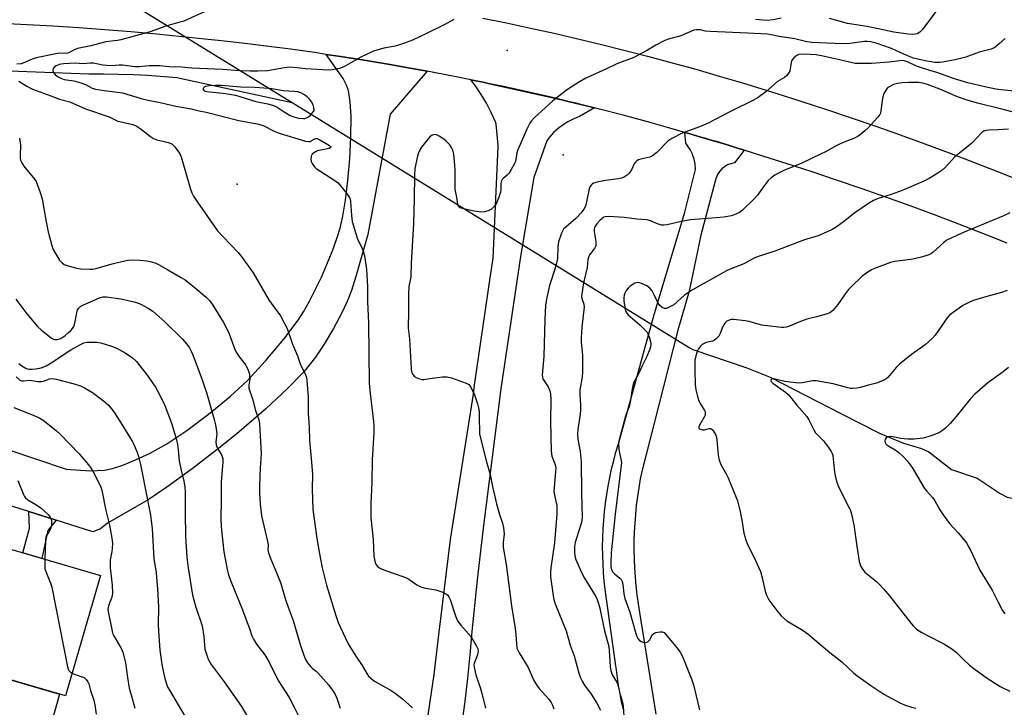
# Model space of a CAD drawing. Units: inches. Extents: x 1255762 to 1261762, y 493455 to 497455.
# Drawn here: x 1256339 to 1256707, y 495208 to 495465 of the extents above; entities that cross this region are included whole.
import ezdxf

# ---------------------------------------------------------------- set-up
doc = ezdxf.new("R2010")
doc.units = ezdxf.units.IN
doc.header["$MEASUREMENT"] = 0
for name, color, linetype in [('BLDG-Footprint', 5, 'Continuous'), ('CULTRL-Pad', 6, 'Continuous'), ('ELEV-Spot Elevation', 7, 'Continuous'), ('HYDRO-Canal', 164, 'Continuous'), ('HYDRO-Hidden Single Line Stream', 5, 'Continuous'), ('HYDRO-Single Line Stream', 4, 'Continuous'), ('TRANS-Driveway', 251, 'Continuous'), ('TRANS-Non Street Sidewalk', 7, 'Continuous'), ('TRANS-Road', 130, 'Continuous'), ('Undefined', 1, 'Continuous')]:
    doc.layers.add(name, color=color, linetype=linetype)

msp = doc.modelspace()

# ---------------------------------------------------------------- linework, layer by layer
at = {"layer": 'BLDG-Footprint', "elevation": 375.42}
msp.add_lwpolyline([(1256369.05, 495256.96), (1256355.9, 495212.02), (1256291.9, 495230.75), (1256297.05, 495248.34), (1256282.87, 495252.49), (1256293.37, 495288.36), (1256319.02, 495280.86), (1256316.53, 495272.33)], close=True, dxfattribs=at)
at = {"layer": 'CULTRL-Pad'}
msp.add_lwpolyline([(1256291.9, 495230.75), (1256353.71, 495212.66), (1256347.81, 495191.67), (1256347.2, 495189.41), (1256346.92, 495188.73), (1256346.57, 495188.08), (1256346.16, 495187.47), (1256345.68, 495186.9), (1256345.14, 495186.4), (1256344.55, 495185.95), (1256343.91, 495185.57), (1256343.24, 495185.26), (1256342.54, 495185.03), (1256341.82, 495184.87), (1256287.29, 495201.66)], dxfattribs=at)
at = {"layer": 'ELEV-Spot Elevation'}
for p in [(1256521.2, 495453.2, 359.1), (1256542.1, 495414.3, 357.4), (1256420.2, 495403.3, 361.24)]:
    msp.add_point(p, dxfattribs=at)
at = {"layer": 'HYDRO-Canal'}
msp.add_lwpolyline([(1256315.06, 495446.72), (1256331.67, 495445.82), (1256364.65, 495444.49), (1256370.19, 495444.51), (1256375.72, 495444.43), (1256381.25, 495444.26), (1256386.78, 495443.98), (1256397.64, 495443.17), (1256440.77, 495433.8)], dxfattribs=at)
at = {"layer": 'HYDRO-Hidden Single Line Stream'}
for p, q in [((1256310.93, 495513.81), (1256440.77, 495433.8)), ((1256440.77, 495433.8), (1256589.28, 495342.28))]:
    msp.add_line(p, q, dxfattribs=at)
at = {"layer": 'HYDRO-Single Line Stream'}
msp.add_lwpolyline([(1256589.28, 495342.28), (1256590.64, 495341.43), (1256610.88, 495334.6), (1256619.56, 495331.19), (1256646.27, 495317.45), (1256660.73, 495310.09), (1256669.43, 495306.42), (1256676.13, 495304.42), (1256678.91, 495303.27), (1256687.41, 495296.68), (1256697.01, 495293.43), (1256705.56, 495287.65), (1256708.21, 495286.3), (1256716.72, 495284.67), (1256718.91, 495283.69), (1256721.56, 495282), (1256728.82, 495276.04), (1256732.2, 495274.89)], dxfattribs=at)
at = {"layer": 'TRANS-Driveway'}
for points in [[(1256322.85, 495307.91), (1256356.26, 495296.71), (1256365.13, 495296.16), (1256370.53, 495296.33), (1256373.59, 495297), (1256377.44, 495298.3), (1256382.09, 495300.23), (1256387.61, 495302.79), (1256393.84, 495306.26), (1256401.33, 495311.21), (1256409.98, 495317.63), (1256417.73, 495323.98), (1256423.9, 495329.83), (1256430.96, 495337.41), (1256437.66, 495345.34), (1256443.02, 495352.49), (1256445.03, 495355.62), (1256447.26, 495359.55), (1256451.68, 495368.49), (1256455.84, 495378.4), (1256457.49, 495382.99), (1256458.67, 495386.81), (1256459.68, 495391.33), (1256460.65, 495397.35), (1256461.54, 495404.64), (1256462.3, 495412.7), (1256462.7, 495420.85), (1256462.77, 495428.72), (1256462.42, 495434.11), (1256461.83, 495438.28), (1256461.13, 495440.33), (1256459.84, 495442.73), (1256453.53, 495451.78), (1256458.02, 495451.12), (1256466.98, 495449.71), (1256475.92, 495448.22), (1256484.86, 495446.66), (1256491.23, 495445.48), (1256477.42, 495429.48), (1256469.1, 495384.46), (1256464.61, 495368.72), (1256462.94, 495363.58), (1256461.35, 495359.4), (1256459.24, 495354.89), (1256456.24, 495349.36), (1256452.76, 495343.52), (1256449.53, 495338.59), (1256445.27, 495333.3), (1256438.93, 495326.75), (1256430.88, 495319.32), (1256420.05, 495309.99), (1256412.74, 495304.07), (1256403.38, 495296.91), (1256393.88, 495290), (1256386.91, 495285.26), (1256371.63, 495276.53), (1256369.11, 495274.43), (1256366.2, 495273.39), (1256352.41, 495277.69), (1256342.23, 495280.87), (1256299.19, 495294.27)], [(1256487.1, 495174.47), (1256493.85, 495219.97), (1256495.67, 495234.88), (1256500.02, 495270.45), (1256508.54, 495324.76), (1256508.97, 495328.15), (1256514.85, 495368.31), (1256515.92, 495375.65), (1256517.82, 495417.25), (1256517.77, 495417.92), (1256517.12, 495425.71), (1256516.77, 495426.62), (1256515.21, 495430.11), (1256513.46, 495433.52), (1256513.4, 495433.62), (1256511.51, 495436.81), (1256509.37, 495439.99), (1256507.63, 495442.29), (1256510.06, 495441.79), (1256511.57, 495441.49), (1256512.67, 495441.26), (1256514.71, 495440.82), (1256536.14, 495436.02), (1256539.29, 495435.31), (1256541.08, 495434.91), (1256544.5, 495434.09), (1256548.7, 495433.07), (1256553.87, 495431.78), (1256548.3, 495428.52), (1256546.14, 495427.71), (1256544.07, 495426.71), (1256543.82, 495426.56), (1256542.1, 495425.51), (1256540.26, 495424.14), (1256538.55, 495422.59), (1256537, 495420.89), (1256535.96, 495419.5), (1256531.16, 495405.74), (1256526.12, 495376.3), (1256518.87, 495326.73), (1256512.21, 495274.7), (1256510.01, 495255.37), (1256507.91, 495236.03), (1256507.2, 495227.3), (1256506.35, 495218.58), (1256505.34, 495209.88), (1256503.61, 495197.37)]]:
    msp.add_lwpolyline(points, dxfattribs=at)
msp.add_polyline3d([(1256564.69, 495206.89, 0), (1256564, 495209.82, 0), (1256563.39, 495212.76, 0), (1256562.86, 495215.73, 0), (1256562.4, 495218.7, 0), (1256562.02, 495221.69, 0), (1256561.86, 495223.21, 0), (1256557.83, 495251.73, 0), (1256557.49, 495254.95, 0), (1256557.22, 495258.18, 0), (1256557.04, 495261.41, 0), (1256556.93, 495264.65, 0), (1256556.9, 495267.89, 0), (1256556.96, 495271.13, 0), (1256557.09, 495274.37, 0), (1256557.31, 495277.6, 0), (1256557.6, 495280.83, 0), (1256557.98, 495284.05, 0), (1256558.43, 495287.25, 0), (1256558.96, 495290.45, 0), (1256559.57, 495293.63, 0), (1256560.26, 495296.8, 0), (1256561.03, 495299.94, 0), (1256561.88, 495303.07, 0), (1256562.8, 495306.18, 0), (1256563.09, 495307.11, 0), (1256576.2, 495354.51, 0), (1256576.89, 495356.98, 0), (1256576.9, 495357.02, 0), (1256587.7, 495392.82, 0), (1256591.67, 495408.82, 0), (1256591.5, 495410.77, 0), (1256591.1, 495412.68, 0), (1256590.64, 495414, 0), (1256590.46, 495414.52, 0), (1256589.6, 495416.27, 0), (1256588.53, 495417.9, 0), (1256587.98, 495418.55, 0), (1256587.69, 495422.65, 0), (1256589.16, 495422.23, 0), (1256593.66, 495420.91, 0), (1256597.87, 495419.66, 0), (1256602.3, 495418.32, 0), (1256607.37, 495416.77, 0), (1256608.11, 495416.54, 0), (1256608.67, 495416.37, 0), (1256609.88, 495415.99, 0), (1256606.25, 495411.23, 0), (1256606.12, 495411.22, 0), (1256604.84, 495410.93, 0), (1256603.63, 495410.45, 0), (1256603.04, 495410.1, 0), (1256602.49, 495409.79, 0), (1256601.48, 495408.96, 0), (1256600.6, 495407.98, 0), (1256599.89, 495406.88, 0), (1256599.35, 495405.68, 0), (1256599.01, 495404.42, 0), (1256593.58, 495384.17, 0), (1256589.26, 495363.3, 0), (1256586.72, 495354.65, 0), (1256584.98, 495348.69, 0), (1256576.17, 495314, 0), (1256571.64, 495296.41, 0), (1256570.98, 495293.12, 0), (1256570.4, 495289.83, 0), (1256569.91, 495286.51, 0), (1256569.49, 495283.19, 0), (1256569.14, 495279.86, 0), (1256568.88, 495276.52, 0), (1256568.7, 495273.17, 0), (1256568.6, 495269.82, 0), (1256568.58, 495266.47, 0), (1256568.64, 495263.12, 0), (1256568.78, 495259.77, 0), (1256569, 495256.43, 0), (1256569.29, 495253.09, 0), (1256569.67, 495249.77, 0), (1256570.13, 495246.45, 0), (1256570.66, 495243.17, 0), (1256576.82, 495205.14, 0)], dxfattribs=at)
at = {"layer": 'TRANS-Non Street Sidewalk'}
msp.add_lwpolyline([(1256352.41, 495277.69), (1256349.39, 495273.86), (1256347.15, 495263.37), (1256340.02, 495265.46), (1256342.44, 495274.65), (1256342.23, 495280.87)], close=True, dxfattribs=at)
at = {"layer": 'TRANS-Road'}
for points in [[(1256708.16, 495381.22), (1256699.14, 495384.82), (1256690.09, 495388.34), (1256681.01, 495391.79), (1256671.91, 495395.16), (1256662.77, 495398.46), (1256653.62, 495401.69), (1256644.43, 495404.83), (1256635.22, 495407.91), (1256625.98, 495410.9), (1256616.76, 495413.81), (1256609.88, 495415.99), (1256608.67, 495416.37), (1256608.11, 495416.54), (1256607.37, 495416.77), (1256605.07, 495417.48), (1256602.3, 495418.32), (1256599.44, 495419.2), (1256597.87, 495419.66), (1256596.39, 495420.11), (1256593.66, 495420.91), (1256590.75, 495421.77), (1256589.16, 495422.23), (1256587.69, 495422.65), (1256582.03, 495424.27), (1256573.29, 495426.7), (1256564.53, 495429.04), (1256555.75, 495431.31), (1256553.87, 495431.78), (1256548.7, 495433.07), (1256546.95, 495433.5), (1256544.5, 495434.09), (1256541.76, 495434.76), (1256541.08, 495434.91), (1256538.13, 495435.62), (1256529.29, 495437.65), (1256520.44, 495439.61), (1256514.71, 495440.82), (1256514.1, 495440.96), (1256512.67, 495441.26), (1256511.57, 495441.49), (1256510.06, 495441.79), (1256507.63, 495442.29), (1256502.68, 495443.29), (1256493.77, 495445.01), (1256491.23, 495445.48), (1256484.86, 495446.66), (1256475.92, 495448.22), (1256466.98, 495449.71), (1256458.02, 495451.12), (1256453.53, 495451.78), (1256449.05, 495452.44), (1256440.07, 495453.69), (1256431.07, 495454.86), (1256422.07, 495455.95), (1256413.06, 495456.97), (1256409.35, 495457.36), (1256399.69, 495458.38), (1256390.02, 495459.33), (1256380.35, 495460.19), (1256370.67, 495460.98), (1256360.98, 495461.69), (1256351.28, 495462.31), (1256341.58, 495462.86), (1256331.88, 495463.33)], [(1256512.02, 495465.36), (1256520.95, 495463.54), (1256529.86, 495461.65), (1256538.76, 495459.68), (1256547.63, 495457.63), (1256556.49, 495455.51), (1256565.33, 495453.3), (1256574.15, 495451.02), (1256582.95, 495448.66), (1256591.73, 495446.23), (1256600.49, 495443.71), (1256609.22, 495441.12), (1256612.78, 495440.05), (1256622.08, 495437.18), (1256631.36, 495434.24), (1256640.61, 495431.22), (1256649.84, 495428.13), (1256659.04, 495424.96), (1256668.21, 495421.72), (1256677.36, 495418.4), (1256686.48, 495415.01), (1256695.57, 495411.54), (1256704.64, 495407.99), (1256713.67, 495404.38)]]:
    msp.add_lwpolyline(points, dxfattribs=at)
at = {"layer": 'Undefined'}
for points, elevation in [([(1256683.84, 495470.82), (1256676.57, 495461.1), (1256675.53, 495460.13), (1256674.6, 495459.53), (1256673.81, 495459.3), (1256672.95, 495459.26), (1256671.21, 495459.39), (1256665.84, 495460.1), (1256655.89, 495462.22), (1256648.55, 495463.31), (1256641.78, 495465.15)], 360), ([(1256409.54, 495468.41), (1256400.19, 495464.25), (1256398.77, 495463.8), (1256393.55, 495462.4), (1256387.63, 495460.28), (1256384.91, 495459.45), (1256376.7, 495457.21), (1256375.35, 495456.98), (1256371.04, 495456.47), (1256365.41, 495455.05), (1256360.39, 495453.96), (1256359.16, 495453.52), (1256357.5, 495452.53), (1256356.8, 495452.25), (1256356.05, 495452.15), (1256353.81, 495452.2), (1256352.38, 495452.06), (1256345.03, 495450.46), (1256343.51, 495450.01), (1256340.4, 495448.61), (1256339.33, 495448.28), (1256337.72, 495448.11)], 362), ([(1256501.17, 495464.88), (1256497.65, 495462.79), (1256490.97, 495459.55), (1256485.71, 495457.16), (1256482.45, 495455.86), (1256480.52, 495455.18), (1256479.23, 495454.89), (1256474.98, 495454.18), (1256471.17, 495452.94), (1256469.58, 495452.27), (1256466.21, 495450.65), (1256460.12, 495447.16), (1256458.46, 495446.58), (1256455.88, 495445.97), (1256454.43, 495445.92), (1256445.73, 495446.43), (1256443.64, 495446.61), (1256441.3, 495446.93), (1256439.63, 495446.98), (1256437.92, 495446.83), (1256431.53, 495445.7), (1256427.97, 495445.54), (1256425.05, 495445.54), (1256421.06, 495445.68), (1256414.71, 495446.12), (1256403.18, 495446.69), (1256399.26, 495447.01), (1256394.88, 495447.19), (1256391.09, 495447.54), (1256387.2, 495447.53), (1256383.51, 495447.18), (1256382.08, 495447.14), (1256377.31, 495447.71), (1256375.99, 495447.71), (1256372.87, 495447.53), (1256371.42, 495447.6), (1256369.97, 495447.78), (1256367.54, 495448.32), (1256366.44, 495448.46), (1256365.3, 495448.47), (1256362.48, 495448.3), (1256359.7, 495448.53), (1256355.18, 495448.31), (1256353.58, 495447.99), (1256352.5, 495447.56), (1256351.79, 495447.12), (1256351.35, 495446.53), (1256351.19, 495445.83), (1256351.38, 495445.11), (1256352.04, 495444.22), (1256352.92, 495443.54), (1256354.17, 495442.88), (1256355.45, 495442.45), (1256359.03, 495441.86), (1256361.7, 495441.17), (1256363.48, 495440.51), (1256365.99, 495439.22), (1256367.16, 495438.79), (1256370.47, 495438.24), (1256377.22, 495437.44), (1256384.25, 495435.36), (1256386.25, 495434.86), (1256391.43, 495433.82), (1256397.22, 495432.48), (1256402.99, 495431.41), (1256405.9, 495430.7), (1256408.61, 495430.2), (1256420.85, 495427.14), (1256428.28, 495425.71), (1256429.88, 495425.16), (1256434.01, 495423.15), (1256435.86, 495422.4), (1256445.68, 495419.33), (1256446.75, 495419.18), (1256447.49, 495419.26), (1256447.91, 495419.43), (1256449.28, 495420.29), (1256449.56, 495420.36), (1256450.06, 495420.31), (1256451.09, 495419.86), (1256453.47, 495418.48), (1256454.7, 495417.71), (1256455.16, 495417.27), (1256455.19, 495417.14), (1256455.08, 495416.94), (1256454.58, 495416.67), (1256450.25, 495415.7), (1256449.46, 495415.39), (1256448.81, 495414.96), (1256448.26, 495414.44), (1256447.91, 495413.74), (1256447.76, 495412.62), (1256447.89, 495411.79), (1256448.25, 495411.01), (1256448.71, 495410.27), (1256449.25, 495409.59), (1256449.69, 495409.2), (1256456.72, 495404.68), (1256457.91, 495403.79), (1256458.89, 495402.71), (1256461.1, 495399.92), (1256462.25, 495398.24), (1256462.45, 495397.71), (1256462.6, 495396.86), (1256462.91, 495391.53), (1256463.2, 495389.32), (1256465.25, 495382.76), (1256466.94, 495379.33), (1256467.37, 495378.25), (1256467.76, 495376.56), (1256468.61, 495371.37), (1256468.97, 495364.99), (1256468.99, 495359.31), (1256469.28, 495351.39), (1256469.56, 495328.93), (1256469.87, 495324.98), (1256471.17, 495314.63), (1256471.3, 495313.02), (1256471.25, 495310.44), (1256470.7, 495300.3), (1256470.51, 495291.78), (1256470.21, 495283.77), (1256470.22, 495278.56), (1256471.02, 495270.45), (1256471.3, 495264.1), (1256471.5, 495262.95), (1256471.84, 495261.83), (1256472.18, 495261.04), (1256472.68, 495260.4), (1256473.37, 495259.92), (1256474.41, 495259.39), (1256476.03, 495258.71), (1256482.15, 495256.61), (1256483.78, 495255.97), (1256484.76, 495255.39), (1256487.34, 495253.57), (1256488.93, 495252.82), (1256490.59, 495252.33), (1256494.48, 495251.71), (1256496.69, 495250.9), (1256498.51, 495250.01), (1256498.93, 495249.68), (1256499.41, 495249.08), (1256499.87, 495248.04), (1256501.82, 495241.94), (1256502.59, 495240.08), (1256503.84, 495238.44), (1256507.69, 495234.04), (1256509.61, 495230.89), (1256510.16, 495229.62), (1256510.3, 495228.86), (1256510.26, 495228.1), (1256510.05, 495227.34), (1256508.85, 495224.16), (1256508.76, 495223.6), (1256508.8, 495222.74), (1256509.5, 495219.85), (1256511.12, 495215.09), (1256511.81, 495212.56), (1256513.04, 495207.47)], 360), ([(1256623.7, 495465.39), (1256620.72, 495464.67), (1256618.37, 495464.41), (1256614.09, 495464.79)], 360), ([(1256707.41, 495457.7), (1256705.41, 495455.88), (1256703.55, 495454.39), (1256702.24, 495453.79), (1256697.79, 495452.64), (1256692.76, 495450.77), (1256688.76, 495449.7), (1256683.97, 495448.9), (1256682.86, 495448.82), (1256681.2, 495448.82), (1256679.74, 495448.95), (1256678.15, 495449.23), (1256673.15, 495450.44), (1256670.64, 495451.39), (1256666.63, 495453.28), (1256664.93, 495453.98), (1256659.27, 495455.97), (1256657.22, 495456.47), (1256655.89, 495456.6), (1256654.8, 495456.59), (1256649.37, 495455.9), (1256646.44, 495455.68), (1256635.18, 495456.3), (1256633.31, 495456.49), (1256628.77, 495457.59), (1256622.87, 495458.44), (1256619.91, 495459.1), (1256618.61, 495459.31), (1256611.1, 495459.71), (1256597.09, 495460.3), (1256595.35, 495460.48), (1256593.53, 495460.92), (1256592.74, 495461.02), (1256591.88, 495461), (1256591.03, 495460.8), (1256586.09, 495458.73), (1256581.49, 495457.44), (1256580.11, 495456.94), (1256576.78, 495455.21), (1256573.7, 495453.34), (1256568.55, 495450.57), (1256562.23, 495448.29), (1256558.11, 495446.29), (1256550.66, 495442.89), (1256548.24, 495441.56), (1256543.72, 495438.63), (1256539.95, 495435.82), (1256538.12, 495434.35), (1256531.27, 495428.05), (1256530.3, 495427.01), (1256529.69, 495426.1), (1256528.51, 495423.82), (1256525.14, 495416.07), (1256524.8, 495414.99), (1256524.24, 495411.8), (1256523.83, 495410.74), (1256522.71, 495408.74), (1256521.76, 495407.31), (1256521.18, 495406.69), (1256519.65, 495405.4), (1256519.28, 495405), (1256519.01, 495404.54), (1256518.76, 495403.49), (1256518.75, 495401.13), (1256518.65, 495400.27), (1256517.99, 495398.09), (1256517.25, 495396.24), (1256516.46, 495395.12), (1256515.3, 495393.98), (1256514.07, 495393.31), (1256512.71, 495392.89), (1256511.29, 495392.86), (1256508.12, 495393.33), (1256503.94, 495394.28), (1256503.48, 495394.5), (1256503, 495394.98), (1256502.68, 495395.81), (1256502.38, 495398.24), (1256501.73, 495401.47), (1256501.74, 495408.62), (1256501.66, 495410.34), (1256501.21, 495414.46), (1256500.81, 495416.04), (1256500.38, 495417.01), (1256499.72, 495417.93), (1256498.35, 495419.41), (1256497.46, 495420.15), (1256495.73, 495421.26), (1256494.71, 495421.76), (1256493.97, 495421.87), (1256493.09, 495421.61), (1256492.25, 495420.95), (1256491.11, 495419.64), (1256489.18, 495417.06), (1256488.26, 495415.61), (1256487.85, 495414.65), (1256487.6, 495413.8), (1256486.66, 495409.11), (1256486.46, 495406.66), (1256486.43, 495397.75), (1256486.13, 495388.61), (1256485.24, 495373.73), (1256485.09, 495368.62), (1256484.95, 495367.46), (1256484.44, 495364.99), (1256484.29, 495362.01), (1256484.28, 495355.86), (1256484.12, 495349.42), (1256484.6, 495345.44), (1256485.21, 495334.25), (1256485.41, 495333.11), (1256485.84, 495332.09), (1256486.39, 495331.51), (1256487.11, 495331.08), (1256488.42, 495330.5), (1256489.23, 495330.27), (1256490.05, 495330.27), (1256492.2, 495330.67), (1256496.82, 495331.27), (1256498.69, 495331.31), (1256500.35, 495330.91), (1256505.9, 495328.92), (1256506.85, 495328.36), (1256507.22, 495327.95), (1256507.67, 495327.21), (1256508.93, 495324.54), (1256510.12, 495321.15), (1256510.47, 495319.73), (1256510.71, 495318.3), (1256510.7, 495314.96), (1256510.8, 495311.46), (1256510.89, 495310), (1256511.06, 495308.86), (1256513.42, 495299.45), (1256514.8, 495294.79), (1256515.67, 495290.23), (1256517.21, 495283.79), (1256518.33, 495279.85), (1256519.49, 495276.51), (1256519.85, 495274.83), (1256520.07, 495272.57), (1256519.68, 495269.33), (1256519.67, 495267.61), (1256520.82, 495261.1), (1256522.86, 495245.69), (1256524.18, 495237.22), (1256524.45, 495234.96), (1256524.61, 495231.57), (1256524.85, 495229.85), (1256525.14, 495229.06), (1256525.66, 495228.06), (1256529.06, 495222.56), (1256531.09, 495218), (1256532.09, 495216.09), (1256533.18, 495214.71), (1256536.76, 495210.82), (1256537.67, 495209.5), (1256538.15, 495208.5), (1256538.65, 495207.18)], 358), ([(1256715.77, 495437.57), (1256706.03, 495438.55), (1256704.04, 495438.81), (1256699.86, 495439.65), (1256693.48, 495441.16), (1256688.53, 495442.61), (1256681.97, 495445.03), (1256678.95, 495445.88), (1256676.22, 495446.74), (1256674.35, 495447.44), (1256670.96, 495448.99), (1256669.73, 495449.38), (1256668.93, 495449.46), (1256668.13, 495449.43), (1256663.95, 495448.86), (1256657.44, 495448.37), (1256651.32, 495448.45), (1256650.21, 495448.59), (1256646.62, 495449.52), (1256638.71, 495451.3), (1256636.75, 495451.64), (1256634.51, 495451.79), (1256631.66, 495451.86), (1256630.31, 495451.72), (1256629.56, 495451.44), (1256628.45, 495450.53), (1256627.89, 495449.86), (1256627.6, 495449.38), (1256627.37, 495448.59), (1256627.08, 495446.36), (1256626.87, 495445.55), (1256626.48, 495444.81), (1256625.79, 495443.9), (1256624.97, 495443.15), (1256622.3, 495441.61), (1256617.96, 495437.75), (1256615.12, 495435.74), (1256613.32, 495434.74), (1256604.76, 495430.5), (1256596.08, 495425.91), (1256593.14, 495424.69), (1256586.59, 495422.4), (1256582.75, 495420.34), (1256581.33, 495419.33), (1256577.14, 495415.1), (1256575.57, 495413.86), (1256574.58, 495413.37), (1256571.19, 495412.61), (1256570.36, 495412.34), (1256569.63, 495411.95), (1256569.23, 495411.57), (1256568.73, 495410.86), (1256567.65, 495408.64), (1256566.84, 495407.43), (1256566.06, 495406.62), (1256564.94, 495405.91), (1256563.91, 495405.5), (1256562.79, 495405.23), (1256558.01, 495404.66), (1256554.85, 495404.07), (1256553.47, 495403.62), (1256553, 495403.33), (1256552.59, 495402.96), (1256552.15, 495402.28), (1256551.86, 495401.49), (1256550.91, 495396.67), (1256550.42, 495395.12), (1256549.85, 495393.92), (1256548.86, 495392.58), (1256546.91, 495390.47), (1256543.21, 495387.39), (1256542.29, 495386.44), (1256541.85, 495385.75), (1256541.5, 495384.97), (1256540.35, 495381.71), (1256540.12, 495380.04), (1256539.95, 495375.48), (1256539.69, 495373.86), (1256539.28, 495372.24), (1256537.03, 495365.4), (1256535.99, 495360.98), (1256535.58, 495358.07), (1256535.24, 495352.7), (1256534.84, 495339.01), (1256534.28, 495331.84), (1256534.38, 495331.01), (1256534.56, 495330.47), (1256534.98, 495329.72), (1256536.46, 495327.55), (1256537.11, 495326), (1256537.37, 495324.9), (1256537.46, 495322.85), (1256537.44, 495314.69), (1256537.59, 495303.44), (1256537.93, 495301.6), (1256539.04, 495298.79), (1256539.26, 495298.01), (1256539.38, 495297.21), (1256539.32, 495295.79), (1256538.71, 495289.96), (1256538.66, 495288.48), (1256538.76, 495287.62), (1256539.44, 495284.8), (1256539.71, 495283.15), (1256539.82, 495281.76), (1256539.75, 495279.77), (1256539.56, 495276.95), (1256538.86, 495269.25), (1256537.48, 495259.92), (1256537.33, 495258.22), (1256537.42, 495256.56), (1256538.5, 495248.63), (1256538.74, 495247.53), (1256539.12, 495246.42), (1256543.3, 495236.29), (1256544.74, 495230.92), (1256546.19, 495226.92), (1256548.17, 495220.14), (1256548.71, 495218.5), (1256549.22, 495217.47), (1256550.13, 495215.97), (1256552.55, 495212.59), (1256554.7, 495209.26), (1256556.07, 495206.65)], 356), ([(1256338.46, 495441.73), (1256341.52, 495439.9), (1256343.6, 495438.79), (1256350.48, 495436.34), (1256353.73, 495435.06), (1256357.55, 495434.03), (1256363.4, 495431.46), (1256372.35, 495428.42), (1256375.56, 495426.88), (1256377.26, 495426.41), (1256381.12, 495425.53), (1256382.44, 495425.08), (1256383.88, 495424.15), (1256387.75, 495421.06), (1256388.91, 495420.35), (1256390.14, 495419.86), (1256392.4, 495419.37), (1256394.33, 495418.85), (1256395.12, 495418.58), (1256395.85, 495418.22), (1256396.86, 495417.22), (1256398.27, 495415.35), (1256398.87, 495414.36), (1256399.21, 495413.55), (1256402.73, 495401.41), (1256403.23, 495400.06), (1256403.85, 495398.76), (1256405.28, 495396.59), (1256412.86, 495385.83), (1256414.78, 495383.73), (1256420.61, 495377.73), (1256422.09, 495375.89), (1256426.16, 495370.11), (1256432.13, 495359.75), (1256436.37, 495354.07), (1256437.94, 495351.22), (1256438.86, 495349.37), (1256440.92, 495343.42), (1256442.78, 495339.15), (1256443.76, 495336.15), (1256445.84, 495331.8), (1256446.07, 495331.01), (1256446.23, 495329.86), (1256446.69, 495323.72), (1256446.73, 495317.63), (1256447.05, 495312.32), (1256447.18, 495307.56), (1256448.04, 495299.34), (1256448.36, 495294.8), (1256448.23, 495289.36), (1256448.5, 495281.69), (1256449.95, 495270.89), (1256450.92, 495265.08), (1256451.97, 495259.88), (1256453.61, 495253.41), (1256457.09, 495242.11), (1256457.97, 495239.46), (1256458.79, 495237.59), (1256461.74, 495231.49), (1256464.63, 495226.85), (1256466.9, 495223.37), (1256468.65, 495220.35), (1256469.32, 495219.39), (1256470.15, 495218.6), (1256471.55, 495217.55), (1256477.75, 495213.96), (1256479.22, 495212.99), (1256481.97, 495210.86), (1256485.74, 495207.54)], 362), ([(1256713.5, 495429.43), (1256706.2, 495431.31), (1256697.12, 495433.52), (1256693.23, 495434.66), (1256689.64, 495435.91), (1256683.01, 495438.76), (1256678.37, 495440.57), (1256676.7, 495441.07), (1256674.99, 495441.29), (1256671.25, 495441.31), (1256668.89, 495441.18), (1256667.18, 495440.93), (1256665.76, 495440.5), (1256664.52, 495439.97), (1256663.64, 495439.4), (1256663.11, 495438.8), (1256662.12, 495437.13), (1256661.65, 495435.91), (1256661.43, 495434.63), (1256661, 495430.63), (1256660.81, 495429.82), (1256660.59, 495429.33), (1256659.8, 495428.27), (1256656.04, 495424.25), (1256654.96, 495423.22), (1256653.38, 495421.87), (1256652.42, 495421.17), (1256651.15, 495420.46), (1256647.91, 495419.27), (1256645.53, 495418.22), (1256643.71, 495417.34), (1256640.52, 495415.53), (1256638.41, 495414.47), (1256631.43, 495411.16), (1256624.72, 495408.36), (1256622.62, 495407.38), (1256621.34, 495406.66), (1256619.88, 495405.62), (1256618.87, 495404.63), (1256617.32, 495402.67), (1256614.79, 495399.14), (1256613.41, 495397.64), (1256609.22, 495393.54), (1256608.03, 495392.71), (1256606.74, 495392.02), (1256605.1, 495391.51), (1256602.25, 495391.01), (1256599.38, 495390.71), (1256589.7, 495389.95), (1256586.22, 495389.28), (1256580.98, 495388.12), (1256579.82, 495387.96), (1256578.97, 495388.02), (1256577.84, 495388.32), (1256576.77, 495388.72), (1256574.79, 495389.63), (1256573.44, 495389.95), (1256569.7, 495390.22), (1256565.09, 495390.85), (1256559.23, 495391.16), (1256557.82, 495391.08), (1256557.32, 495390.9), (1256556.68, 495390.48), (1256555.89, 495389.76), (1256554.77, 495388.47), (1256554.12, 495387.56), (1256553.83, 495386.91), (1256553.73, 495386.42), (1256553.74, 495385.61), (1256554.35, 495381.83), (1256554.41, 495380.99), (1256554.34, 495380.18), (1256554.16, 495379.68), (1256553.9, 495379.25), (1256551.99, 495376.91), (1256551.55, 495375.91), (1256551.39, 495375.12), (1256551.06, 495372.18), (1256549.76, 495366.39), (1256549.05, 495362.27), (1256549.03, 495361.39), (1256549.13, 495360.52), (1256549.89, 495358.48), (1256550.01, 495357.44), (1256549.17, 495349.83), (1256548.84, 495345.86), (1256548.9, 495344.27), (1256549.42, 495339.35), (1256549.33, 495333.18), (1256549.19, 495331.14), (1256548.34, 495326.38), (1256548.31, 495324.83), (1256548.58, 495320.64), (1256548.61, 495318.98), (1256548.45, 495317.36), (1256547.64, 495311.56), (1256547.52, 495309.88), (1256547.65, 495307.99), (1256548.44, 495303.3), (1256548.89, 495299.6), (1256548.94, 495287.74), (1256549.24, 495278.71), (1256549.13, 495277.56), (1256548.91, 495276.42), (1256547.12, 495271.02), (1256546.63, 495269.29), (1256546.41, 495267.82), (1256546.34, 495265.91), (1256546.51, 495264.3), (1256546.86, 495262.97), (1256549.04, 495258.15), (1256550.11, 495256.06), (1256554.14, 495249.49), (1256554.67, 495248.47), (1256555.15, 495247.25), (1256555.67, 495245.3), (1256557.56, 495236.36), (1256559.15, 495230.42), (1256559.52, 495227.06), (1256559.68, 495222.87), (1256559.9, 495221.44), (1256560.49, 495219.92), (1256562.28, 495216.83), (1256562.69, 495215.74), (1256563.37, 495212.85), (1256564.13, 495210.51), (1256564.35, 495209.59), (1256564.52, 495208.29), (1256564.78, 495204.32)], 354), ([(1256708.74, 495423.86), (1256704.73, 495423.61), (1256701.35, 495423.53), (1256700.25, 495423.37), (1256699.45, 495423.07), (1256698.77, 495422.6), (1256695.05, 495418.65), (1256688.47, 495413.39), (1256685.23, 495409.8), (1256683.78, 495408.39), (1256682.32, 495407.39), (1256679.02, 495405.39), (1256676.76, 495404.28), (1256668.98, 495400.89), (1256664.8, 495399.36), (1256659.98, 495397.94), (1256658.21, 495397.19), (1256656.71, 495396.29), (1256651.29, 495392.62), (1256646.95, 495389.19), (1256644.21, 495387.22), (1256642.71, 495386.37), (1256639.56, 495384.85), (1256637.46, 495384.02), (1256632.42, 495382.43), (1256621.3, 495378.21), (1256614.76, 495376.09), (1256613.34, 495375.44), (1256609.76, 495373.46), (1256604.61, 495371.46), (1256603.27, 495370.86), (1256590.53, 495363.84), (1256587.51, 495361.75), (1256583.49, 495358.24), (1256581.54, 495357.13), (1256580.79, 495356.85), (1256580.06, 495356.83), (1256579.14, 495357.24), (1256578.3, 495357.89), (1256577.65, 495358.81), (1256576.18, 495361.94), (1256575.37, 495363.44), (1256574.54, 495364.44), (1256573.47, 495365.23), (1256571.38, 495366.19), (1256570.58, 495366.45), (1256570.06, 495366.53), (1256569.4, 495366.44), (1256568.91, 495366.24), (1256567.25, 495365.2), (1256566.42, 495364.43), (1256565.72, 495363.54), (1256565.14, 495362.59), (1256564.89, 495361.83), (1256564.77, 495360.77), (1256564.81, 495359.63), (1256565.17, 495357.27), (1256565.49, 495355.89), (1256565.92, 495355.08), (1256566.49, 495354.42), (1256570.85, 495350.73), (1256572.45, 495349.13), (1256573.38, 495348.08), (1256573.82, 495347.37), (1256574.31, 495346.06), (1256574.76, 495344.42), (1256574.89, 495343.34), (1256574.76, 495342.49), (1256574.5, 495341.64), (1256573.44, 495338.86), (1256571.67, 495335.44), (1256570.28, 495332.37), (1256568.9, 495329.94), (1256568.5, 495329.02), (1256567.97, 495326.83), (1256567.09, 495321.07), (1256566.67, 495319.76), (1256565.8, 495317.68), (1256565.45, 495316.62), (1256562.94, 495307.21), (1256562.83, 495306.1), (1256562.89, 495304.44), (1256563.06, 495303.33), (1256563.8, 495300.02), (1256563.89, 495299.15), (1256563.87, 495298.31), (1256561.57, 495279.88), (1256560.12, 495265.43), (1256559.93, 495261.75), (1256559.98, 495260.37), (1256560.23, 495259.08), (1256560.68, 495258.2), (1256561.27, 495257.61), (1256563.33, 495256.05), (1256563.84, 495255.46), (1256564.2, 495254.81), (1256564.46, 495253.68), (1256564.84, 495250.1), (1256565.17, 495248.42), (1256567.02, 495243.26), (1256569.27, 495235.31), (1256569.65, 495234.19), (1256570.03, 495233.42), (1256570.69, 495232.69), (1256571.33, 495232.3), (1256572.33, 495232.02), (1256573.32, 495232.05), (1256573.77, 495232.25), (1256574.16, 495232.57), (1256574.49, 495233.02), (1256575.46, 495234.8), (1256576.02, 495235.35), (1256576.76, 495235.67), (1256577.58, 495235.87), (1256578.4, 495235.99), (1256579.19, 495235.97), (1256579.87, 495235.65), (1256580.47, 495235.07), (1256582.98, 495231.93), (1256584.71, 495229.97), (1256585.9, 495228.3), (1256586.76, 495226.78), (1256590.3, 495218.04), (1256590.84, 495216.09), (1256593.07, 495206.85)], 352), ([(1256338.76, 495420.42), (1256339.12, 495417.91), (1256338.95, 495413.83), (1256339, 495413), (1256339.18, 495412.21), (1256339.66, 495411.22), (1256340.43, 495410.04), (1256344.5, 495404.97), (1256344.96, 495404.23), (1256345.53, 495402.95), (1256346.41, 495400.57), (1256347.17, 495397.82), (1256347.91, 495394.16), (1256348.69, 495389.16), (1256349.51, 495385.44), (1256350.81, 495380.34), (1256351.38, 495378.88), (1256352.2, 495377.37), (1256353.77, 495374.91), (1256354.66, 495373.9), (1256355.48, 495373.3), (1256356.24, 495372.96), (1256360.08, 495371.88), (1256361.74, 495371.65), (1256365.1, 495371.5), (1256366.21, 495371.55), (1256367.32, 495371.74), (1256373.93, 495373.65), (1256378, 495374.61), (1256379.47, 495374.87), (1256381.17, 495374.95), (1256383.74, 495374.91), (1256386.4, 495374.6), (1256388.14, 495374.26), (1256389.73, 495373.7), (1256391.02, 495373.11), (1256394.22, 495371.21), (1256399.03, 495368.54), (1256400.69, 495367.49), (1256404, 495364.95), (1256408.64, 495361.07), (1256409.79, 495359.82), (1256411.11, 495358), (1256415.01, 495351.53), (1256416.42, 495348.98), (1256417.17, 495347.28), (1256419.2, 495341.86), (1256419.84, 495340.45), (1256421.04, 495338.63), (1256422.93, 495336.28), (1256423.4, 495335.58), (1256424.28, 495333.7), (1256424.74, 495332.29), (1256424.85, 495331.49), (1256424.87, 495330.42), (1256424.79, 495329.62), (1256424.5, 495328.11), (1256424.58, 495327.09), (1256425.91, 495323), (1256427.07, 495318.63), (1256428.3, 495315.25), (1256428.58, 495313.83), (1256429.18, 495302.46), (1256428.75, 495297.22), (1256428.57, 495290.48), (1256428.56, 495287.85), (1256428.74, 495283.83), (1256428.98, 495281.56), (1256429.34, 495279.29), (1256431.64, 495269.18), (1256431.74, 495268.31), (1256431.69, 495266.47), (1256431.91, 495265.42), (1256432.76, 495263.06), (1256434.44, 495259.26), (1256436.37, 495254.4), (1256438.23, 495248), (1256439.21, 495245.2), (1256441.15, 495240.21), (1256443.88, 495230.88), (1256445.12, 495227.28), (1256445.76, 495225.66), (1256446.5, 495224.42), (1256447.74, 495222.82), (1256448.32, 495222.26), (1256449.72, 495221.21), (1256450.35, 495220.62), (1256454.37, 495216.08), (1256456.11, 495213.75), (1256456.84, 495212.48), (1256457.46, 495211.16), (1256458.65, 495207.41)], 364), ([(1256709.18, 495392.6), (1256706.57, 495391.34), (1256692.17, 495385.38), (1256686.44, 495382.78), (1256685.42, 495382.18), (1256684.5, 495381.46), (1256680.57, 495377.87), (1256679.86, 495377.39), (1256678.86, 495376.92), (1256676.23, 495376), (1256672.87, 495375.26), (1256671.2, 495374.95), (1256666.2, 495374.33), (1256664.53, 495373.99), (1256658.56, 495371.72), (1256657.5, 495371.22), (1256656.47, 495370.61), (1256654.03, 495368.92), (1256649.63, 495364.72), (1256648.86, 495363.85), (1256647.42, 495361.97), (1256644.84, 495358.25), (1256642.96, 495356.11), (1256642.34, 495355.54), (1256641.87, 495355.24), (1256640.53, 495354.71), (1256637.44, 495353.78), (1256633.33, 495352.82), (1256630.24, 495351.67), (1256626.42, 495350.06), (1256625.58, 495349.83), (1256624.7, 495349.72), (1256623.82, 495349.69), (1256622.7, 495349.77), (1256616.42, 495350.6), (1256615.02, 495350.93), (1256611.7, 495351.96), (1256610.27, 495352.23), (1256605.88, 495352.65), (1256605.01, 495352.64), (1256604.23, 495352.48), (1256603.32, 495352.05), (1256602.93, 495351.75), (1256602.58, 495351.32), (1256601.91, 495350.04), (1256600.78, 495347.2), (1256600.33, 495346.52), (1256599.37, 495345.53), (1256598.73, 495345.01), (1256598.03, 495344.63), (1256595.63, 495344.04), (1256594.82, 495343.76), (1256594.12, 495343.34), (1256593.55, 495342.77), (1256592.72, 495341.68), (1256592.21, 495340.71), (1256591.74, 495339.12), (1256591.43, 495337.48), (1256591.38, 495333.66), (1256591.54, 495328.44), (1256591.79, 495326.43), (1256592.37, 495323.9), (1256592.89, 495322.32), (1256593.59, 495320.87), (1256594.99, 495318.74), (1256595.2, 495318.24), (1256595.29, 495317.75), (1256595.24, 495316.99), (1256595.05, 495316.47), (1256593.1, 495313.24), (1256592.87, 495312.6), (1256592.88, 495312.24), (1256593.05, 495311.94), (1256593.38, 495311.71), (1256594.29, 495311.47), (1256595.01, 495311.51), (1256596.8, 495311.99), (1256597.27, 495311.98), (1256597.48, 495311.89), (1256597.85, 495311.58), (1256598.35, 495310.94), (1256599.2, 495309.44), (1256599.48, 495308.62), (1256599.63, 495307.78), (1256599.95, 495303.22), (1256600.21, 495301.25), (1256600.43, 495300.15), (1256601.22, 495298.2), (1256603.25, 495294.8), (1256603.91, 495293.52), (1256607.36, 495284.94), (1256607.89, 495282.94), (1256608.43, 495280.36), (1256609.08, 495276.94), (1256609.75, 495272.84), (1256610.44, 495270.35), (1256611, 495268.99), (1256614.1, 495262.61), (1256615.92, 495258.56), (1256616.75, 495255.63), (1256617.66, 495251.15), (1256618.2, 495249.61), (1256619.11, 495247.92), (1256622.41, 495243.41), (1256623.73, 495241.88), (1256625.85, 495240.12), (1256627.07, 495239.32), (1256631.89, 495236.5), (1256633.67, 495235.24), (1256641.89, 495228.22), (1256646.34, 495224.71), (1256650.92, 495220.51), (1256651.99, 495219.62), (1256657.16, 495215.91), (1256662.05, 495212.69), (1256668.11, 495209.47), (1256670.5, 495208.47), (1256672.12, 495207.89), (1256674.11, 495207.37)], 350), ([(1256708.17, 495363.59), (1256706.08, 495362.73), (1256700.56, 495361.24), (1256696.02, 495359.87), (1256694.38, 495359.28), (1256692.6, 495358.46), (1256691.6, 495357.9), (1256687.98, 495355.27), (1256686.57, 495354.17), (1256685.76, 495353.33), (1256681.31, 495346.86), (1256680.18, 495345.54), (1256677.52, 495343.17), (1256672.41, 495339.64), (1256667.98, 495336.06), (1256666.66, 495334.75), (1256663.61, 495331.08), (1256662.98, 495330.5), (1256662.26, 495330.06), (1256659.36, 495328.88), (1256656.33, 495328.19), (1256653.29, 495327.22), (1256652.15, 495326.98), (1256650.39, 495326.88), (1256649.56, 495326.93), (1256648.56, 495327.12), (1256643.18, 495328.66), (1256636.81, 495329.77), (1256635.36, 495329.77), (1256631.69, 495329.06), (1256630.14, 495328.92), (1256625.05, 495329.57), (1256621.98, 495330.3), (1256620.96, 495330.47), (1256620.49, 495330.47), (1256620.07, 495330.38), (1256619.91, 495330.3), (1256619.77, 495330.08), (1256619.8, 495329.83), (1256619.96, 495329.55), (1256620.61, 495328.89), (1256625.35, 495325.5), (1256626.31, 495324.66), (1256627.23, 495323.69), (1256629.48, 495320.63), (1256633.26, 495316.45), (1256634, 495315.19), (1256635.86, 495311.48), (1256636.55, 495310.33), (1256637.22, 495309.56), (1256639.46, 495307.35), (1256641.44, 495304.82), (1256642.44, 495303.4), (1256642.81, 495302.65), (1256643.03, 495301.86), (1256643.67, 495295.65), (1256644.15, 495293.12), (1256644.57, 495291.46), (1256645.38, 495289.59), (1256649.27, 495282.07), (1256649.59, 495281.28), (1256649.99, 495279.91), (1256650.89, 495276), (1256651.98, 495267.91), (1256652.9, 495262.3), (1256653.09, 495261.44), (1256653.38, 495260.62), (1256654.08, 495259.4), (1256654.98, 495258.3), (1256659.28, 495254.8), (1256660.54, 495253.58), (1256661.91, 495252.08), (1256664.15, 495249.43), (1256672.26, 495239.12), (1256673.16, 495238.08), (1256674.34, 495237), (1256676.34, 495235.71), (1256678.15, 495234.7), (1256684.47, 495231.44), (1256687.57, 495229.64), (1256689.17, 495228.32), (1256691.72, 495225.71), (1256694.16, 495223.55), (1256695.78, 495222.25), (1256700.31, 495218.87), (1256705.62, 495215.54), (1256709.16, 495213.81)], 348), ([(1256337.39, 495360.29), (1256341.55, 495354.79), (1256345.56, 495350), (1256346.83, 495348.78), (1256350.75, 495345.76), (1256351.48, 495345.36), (1256351.99, 495345.23), (1256352.8, 495345.24), (1256353.87, 495345.5), (1256354.62, 495345.89), (1256355.81, 495346.71), (1256357.13, 495347.78), (1256358.14, 495348.74), (1256358.91, 495349.84), (1256359.33, 495350.89), (1256359.6, 495352.01), (1256360.17, 495355.16), (1256360.49, 495356.25), (1256360.92, 495356.93), (1256361.74, 495357.68), (1256362.71, 495358.24), (1256366.15, 495359.64), (1256368.88, 495360.89), (1256369.88, 495361.13), (1256371.24, 495361.14), (1256376.66, 495360.47), (1256382.14, 495359.13), (1256384.09, 495358.47), (1256386.94, 495356.98), (1256388.57, 495355.79), (1256393.18, 495351.81), (1256399.67, 495345.34), (1256401.37, 495343.47), (1256402.34, 495342.13), (1256403.12, 495340.63), (1256403.76, 495339.07), (1256406.6, 495331.49), (1256408.65, 495325.39), (1256411.6, 495315.29), (1256412.06, 495313.32), (1256412.44, 495310.96), (1256412.54, 495309.78), (1256412.23, 495306.92), (1256412.3, 495305.91), (1256412.55, 495305.11), (1256412.9, 495304.34), (1256414.45, 495301.88), (1256414.83, 495300.71), (1256414.84, 495299.36), (1256414.39, 495295.11), (1256414.21, 495291.93), (1256414.21, 495284.96), (1256414.08, 495278.62), (1256414.2, 495275.14), (1256414.39, 495272.81), (1256415.22, 495265.86), (1256416.48, 495259.21), (1256416.96, 495257.27), (1256417.79, 495254.84), (1256422.17, 495244.2), (1256423.51, 495240.39), (1256424.77, 495237.16), (1256425.67, 495234.51), (1256426.23, 495233.23), (1256427.36, 495231.29), (1256430.55, 495227.31), (1256431.71, 495225.54), (1256433.31, 495222.43), (1256435.55, 495217.79), (1256437.1, 495215.25), (1256439.62, 495211.37), (1256441.54, 495207.83), (1256444.7, 495201.37)], 366), ([(1256338.54, 495336.25), (1256339.64, 495335.35), (1256340.82, 495334.6), (1256341.58, 495334.28), (1256342.41, 495334.12), (1256343.51, 495334.1), (1256344.89, 495334.27), (1256346.81, 495334.68), (1256347.6, 495334.93), (1256348.68, 495335.41), (1256350.17, 495336.28), (1256357.93, 495341.37), (1256361.56, 495343.39), (1256362.82, 495344), (1256363.93, 495344.23), (1256365.68, 495344.27), (1256367.74, 495344.21), (1256369.18, 495343.96), (1256373.15, 495342.75), (1256374.78, 495342.09), (1256377.87, 495340.49), (1256380.98, 495338.37), (1256382.47, 495336.98), (1256383.81, 495335.39), (1256386.54, 495331.86), (1256389.64, 495327.4), (1256390.99, 495324.92), (1256393.1, 495320.5), (1256393.78, 495318.88), (1256395.69, 495313.6), (1256397.43, 495307.67), (1256397.85, 495305.95), (1256398.14, 495303.95), (1256398.45, 495299.91), (1256399.25, 495296.21), (1256400.26, 495292.34), (1256400.59, 495290.01), (1256400.68, 495288.24), (1256400.68, 495280.32), (1256400.88, 495271.75), (1256401.36, 495263.88), (1256401.82, 495259.84), (1256403.47, 495249.64), (1256404.72, 495245.18), (1256407.05, 495238.21), (1256407.66, 495234.16), (1256408.14, 495229.45), (1256408.43, 495228.3), (1256409.23, 495226.07), (1256409.83, 495224.72), (1256410.44, 495223.75), (1256415.32, 495217.3), (1256421.78, 495208.03), (1256424.25, 495203.76)], 368), ([(1256708.74, 495334.77), (1256706.72, 495333.13), (1256701.01, 495329.02), (1256697.99, 495326.47), (1256696.16, 495324.77), (1256694.42, 495322.9), (1256689.16, 495316.5), (1256686.85, 495313.87), (1256685.28, 495312.17), (1256684.06, 495311.17), (1256682.87, 495310.49), (1256680.76, 495309.56), (1256678.51, 495308.78), (1256676.79, 495308.33), (1256673.38, 495307.96), (1256671.09, 495307.99), (1256668.35, 495308.25), (1256665.54, 495308.88), (1256664.41, 495308.99), (1256663.61, 495308.86), (1256662.95, 495308.48), (1256662.53, 495307.84), (1256662.43, 495307.36), (1256662.61, 495306.66), (1256662.88, 495306.23), (1256663.26, 495305.83), (1256663.98, 495305.33), (1256666.33, 495303.99), (1256667.75, 495303), (1256669.37, 495301.52), (1256670.83, 495299.84), (1256672.67, 495297.32), (1256677.33, 495289.56), (1256678.02, 495288.67), (1256680.25, 495286.12), (1256681.13, 495284.96), (1256682.98, 495281.6), (1256684.27, 495279.69), (1256686.69, 495276.46), (1256689.88, 495273), (1256693.08, 495269.04), (1256693.69, 495268.03), (1256694.49, 495266.44), (1256696.29, 495262.71), (1256698.01, 495258.94), (1256702.58, 495251.56), (1256704.82, 495247.04), (1256706.52, 495243.88), (1256707.29, 495242.69)], 346), ([(1256337.52, 495331.3), (1256338.84, 495330.06), (1256339.48, 495329.76), (1256340.23, 495329.74), (1256342.59, 495329.97), (1256345.57, 495329.53), (1256346.95, 495329.49), (1256347.74, 495329.67), (1256350, 495330.58), (1256351.02, 495330.65), (1256352.42, 495330.37), (1256359.16, 495328.61), (1256361.53, 495327.85), (1256363.05, 495327.17), (1256366.03, 495325.46), (1256369.73, 495322.66), (1256371.09, 495321.56), (1256371.94, 495320.76), (1256373.31, 495319.2), (1256374.35, 495317.79), (1256376.09, 495315.11), (1256380.26, 495308.23), (1256381, 495306.94), (1256381.63, 495305.67), (1256382.62, 495303.35), (1256383.22, 495301.5), (1256384, 495298.51), (1256384.82, 495294.77), (1256385.84, 495289.04), (1256387.73, 495279.51), (1256388.05, 495277.55), (1256388.33, 495274.43), (1256389.06, 495263.3), (1256389.83, 495257.98), (1256390.42, 495251.89), (1256390.69, 495245.34), (1256390.64, 495238.75), (1256390.69, 495236.38), (1256391.23, 495229.08), (1256391.69, 495225.65), (1256392.12, 495223.08), (1256393.13, 495218.53), (1256393.85, 495216.13), (1256394.29, 495215.11), (1256394.82, 495214.11), (1256402.27, 495201.69)], 370), ([(1256336.58, 495319.83), (1256345.1, 495316.44), (1256346.36, 495315.84), (1256347.55, 495315.06), (1256352.45, 495311.18), (1256353.99, 495309.81), (1256361.03, 495302.43), (1256364.51, 495298.41), (1256365.62, 495297.03), (1256366.36, 495295.78), (1256368.39, 495291.6), (1256369.12, 495290.03), (1256369.52, 495288.94), (1256371.05, 495281.36), (1256372.48, 495275.8), (1256373.32, 495271), (1256373.48, 495268.96), (1256373.47, 495267.23), (1256373.32, 495265.96), (1256372.72, 495262.84), (1256372.62, 495261.38), (1256372.73, 495259.9), (1256373.46, 495253.4), (1256373.49, 495250.31), (1256373.3, 495248.92), (1256372.1, 495245.65), (1256371.9, 495244.86), (1256371.85, 495244.32), (1256372.02, 495242.9), (1256373.24, 495236.88), (1256373.57, 495235.47), (1256373.99, 495234.41), (1256376.7, 495229.98), (1256377.09, 495229.21), (1256377.39, 495228.39), (1256378.37, 495224.4), (1256379.1, 495218.94), (1256379.8, 495214.93), (1256380.48, 495212.34), (1256381.93, 495207.46)], 372), ([(1256338.19, 495292.47), (1256340.2, 495287.34), (1256340.59, 495286.56), (1256340.9, 495286.13), (1256341.83, 495285.31), (1256344.87, 495283.6), (1256346.81, 495282.19), (1256349.45, 495279.84), (1256350.28, 495278.79), (1256350.5, 495278.34), (1256350.68, 495277.53), (1256350.68, 495275.82), (1256350.43, 495274.71), (1256350.03, 495273.66), (1256349.76, 495273.19), (1256348.84, 495272.08), (1256348.59, 495271.32), (1256348.48, 495270.17), (1256348.25, 495263.05)], 374), ([(1256348.25, 495263.05), (1256348.18, 495260.64), (1256348.27, 495259.47), (1256348.8, 495257.87), (1256350.4, 495254.09), (1256350.82, 495252.67), (1256356.66, 495222.82), (1256356.91, 495221.99), (1256357.17, 495221.51), (1256357.72, 495220.99), (1256358.4, 495220.55)], 374), ([(1256358.4, 495220.55), (1256359.62, 495219.97), (1256362.59, 495219), (1256363.07, 495218.74), (1256363.67, 495218.17), (1256364.31, 495217.24), (1256364.66, 495216.47), (1256365.33, 495214.07), (1256366.56, 495210.37), (1256366.95, 495208.66), (1256367.38, 495205.22)], 374)]:
    msp.add_lwpolyline(points, dxfattribs=dict(at, elevation=elevation))
at = {"layer": 'Undefined', "elevation": 358}
msp.add_lwpolyline([(1256412.06, 495440.18), (1256409.71, 495440.04), (1256408.29, 495439.77), (1256407.87, 495439.56), (1256407.59, 495439.3), (1256407.42, 495438.96), (1256407.43, 495438.61), (1256407.8, 495438.21), (1256408.8, 495437.92), (1256415.77, 495437.14), (1256419.52, 495436.49), (1256421.23, 495436.04), (1256427.1, 495434.17), (1256431.61, 495433.27), (1256433.72, 495432.71), (1256435.16, 495432.12), (1256437.78, 495430.34), (1256440.04, 495428.96), (1256441.41, 495428.41), (1256443.06, 495427.99), (1256444.94, 495427.77), (1256445.44, 495427.82), (1256446.12, 495428.03), (1256446.83, 495428.44), (1256447.59, 495429.09), (1256448.38, 495429.94), (1256449, 495430.79), (1256448.87, 495431.89), (1256448.56, 495432.93), (1256448.04, 495434.03), (1256447.4, 495434.95), (1256446.35, 495435.95), (1256445.42, 495436.62), (1256443.95, 495437.42), (1256442.93, 495437.77), (1256441.55, 495437.95), (1256437.57, 495438.2), (1256433.1, 495438.89), (1256430.21, 495439.21), (1256426.77, 495439.41), (1256421.5, 495439.58), (1256414.25, 495440.12)], close=True, dxfattribs=at)

doc.saveas('drawing.dxf')
